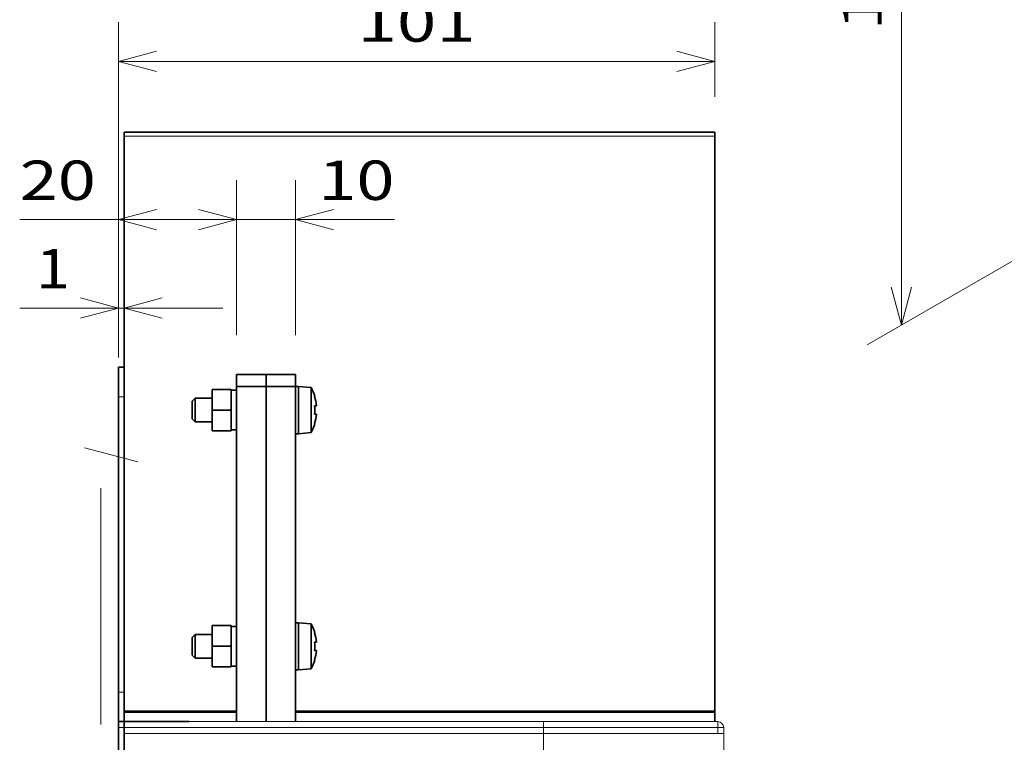
# Model space of a CAD drawing. Extents: x 0 to 573, y 0 to 357.
# Drawn here: x 87 to 137, y 141 to 178 of the extents above; entities that cross this region are included whole.
import ezdxf
from ezdxf.enums import TextEntityAlignment as Align

# ---------------------------------------------------------------- set-up
doc = ezdxf.new("R2010")
doc.units = 0
doc.linetypes.add('DASHED', pattern=[15, 12, -3])
doc.layers.get('0').update_dxf_attribs({"lineweight": 13})
doc.styles.get("Standard").update_dxf_attribs({"font": 'isocp.shx'})
doc.dimstyles.get("Standard").update_dxf_attribs({"dimtxt": 2.5, "dimasz": 2.5, "dimexe": 1.25, "dimexo": 0.625, "dimtad": 1, "dimcen": 2.5, "dimadec": 0, "dimazin": 0, "dimtfac": 1, "dimtmove": 0, "dimatfit": 0, "dimfxl": 1, "dimarcsym": 0})

# ---------------------------------------------------------------- blocks, each defined once
blk = doc.blocks.new('*D228')
at = {"color": 7, "lineweight": 13, "ltscale": 0.187435}
blk.add_line((91.66272, 162.497464), (91.66272, 169.994859), dxfattribs=at)
at = {"color": 7, "lineweight": 13, "ltscale": 0.19681}
blk.add_line((97.66272, 162.122464), (97.66272, 169.994859), dxfattribs=at)
at = {"color": 7, "lineweight": 13, "ltscale": 0.275352}
blk.add_line((86.648648, 167.994862), (97.66272, 167.994862), dxfattribs=at)
at = {"color": 7, "lineweight": 13}
for points in [[(93.594571, 168.512502), (91.66272, 167.994862), (93.594571, 167.477223)], [(95.730868, 167.477223), (97.66272, 167.994862), (95.730868, 168.512502)]]:
    blk.add_lwpolyline(points, dxfattribs=at)
blk.add_text('20', height=2, dxfattribs=at).set_placement((86.648648, 168.994856), (90.518389, 168.994856), align=Align.FIT)
blk = doc.blocks.new('*D229')
at = {"color": 7, "lineweight": 13, "ltscale": 0.19681}
for p, q in [((97.66272, 162.122464), (97.66272, 169.994859)), ((100.66272, 162.122464), (100.66272, 169.994859))]:
    blk.add_line(p, q, dxfattribs=at)
at = {"color": 7, "lineweight": 13, "ltscale": 0.325666}
blk.add_line((92.66272, 167.994862), (105.689372, 167.994862), dxfattribs=at)
at = {"color": 7, "lineweight": 13}
for points in [[(95.730868, 167.477223), (97.66272, 167.994862), (95.730868, 168.512502)], [(102.594572, 168.512502), (100.66272, 167.994862), (102.594572, 167.477223)]]:
    blk.add_lwpolyline(points, dxfattribs=at)
blk.add_text('10', height=2, dxfattribs=at).set_placement((101.81963, 168.994856), (105.689372, 168.994856), align=Align.FIT)
blk = doc.blocks.new('*D230')
at = {"color": 7, "lineweight": 13, "ltscale": 0.388349}
blk.add_line((91.66272, 162.497464), (91.66272, 178.031413), dxfattribs=at)
at = {"color": 7, "lineweight": 13, "ltscale": 0.095115}
blk.add_line((121.96277, 174.22682), (121.96277, 178.031413), dxfattribs=at)
at = {"color": 7, "lineweight": 13}
blk.add_line((91.66272, 176.031416), (121.96277, 176.031416), dxfattribs=at)
for points in [[(93.594571, 176.549055), (91.66272, 176.031416), (93.594571, 175.513777)], [(120.030918, 175.513777), (121.96277, 176.031416), (120.030918, 176.549055)]]:
    blk.add_lwpolyline(points, dxfattribs=at)
blk.add_text('101', height=2, dxfattribs=at).set_placement((103.81044, 177.03141), (109.81505, 177.03141), align=Align.FIT)
blk = doc.blocks.new('*D231')
at = {"color": 7, "lineweight": 13, "ltscale": 0.112708}
for p, q in [((91.66272, 160.997464), (91.66272, 165.505782)), ((91.96272, 160.997464), (91.96272, 165.505782))]:
    blk.add_line(p, q, dxfattribs=at)
at = {"color": 7, "lineweight": 13, "ltscale": 0.2575}
blk.add_line((86.66272, 163.505785), (96.962719, 163.505785), dxfattribs=at)
at = {"color": 7, "lineweight": 13}
for points in [[(89.730868, 162.98815), (91.66272, 163.505785), (89.730868, 164.023424)], [(93.894571, 164.023424), (91.96272, 163.505785), (93.894571, 162.98815)]]:
    blk.add_lwpolyline(points, dxfattribs=at)
blk.add_text('1', height=2, dxfattribs=at).set_placement((87.476414, 164.505783), (89.211285, 164.505783), align=Align.FIT)
blk = doc.blocks.new('*D256')
at = {"color": 190, "lineweight": 13}
for p, q in [((147.294044, 207.718576), (129.708145, 197.565355)), ((131.440193, 162.639503), (131.440193, 198.565355)), ((147.294044, 171.792726), (129.708145, 161.639503))]:
    blk.add_line(p, q, dxfattribs=at)
for points in [[(131.957832, 196.6335), (131.440193, 198.565355), (130.922554, 196.6335)], [(130.922554, 164.571355), (131.440193, 162.639503), (131.957832, 164.571355)]]:
    blk.add_lwpolyline(points, dxfattribs=at)
blk.add_text('176', height=2, rotation=90.000003, dxfattribs=at).set_placement((130.440193, 177.600126), (130.440193, 183.604734), align=Align.FIT)
blk = doc.blocks.new('BLOCK1252')
at = {"color": 7, "lineweight": 35, "ltscale": 0.017553}
for p, q in [((4, 279.55), (4, 278.85)), ((104, 279.55), (104, 278.85))]:
    blk.add_line(p, q, dxfattribs=at)
at = {"color": 7, "lineweight": 35}
for p, q in [((104, 279.55), (4, 279.55)), ((4, 278.85), (4, 181.53)), ((104, 278.85), (104, 181.53)), ((23, 236.5), (23, 179.75)), ((28, 236.5), (28, 179.75)), ((28, 236.5), (28, 179.75)), ((33, 236.5), (33, 179.75)), ((3, 234.75), (3, 184.75)), ((4, 234.75), (4, 184.75)), ((104, 181.53), (33, 181.53)), ((104, 181.35), (33, 181.35)), ((3, 178.75), (3, 116.05)), ((4, 178.75), (4, 116.05))]:
    blk.add_line(p, q, dxfattribs=at)
at = {"color": 7, "lineweight": 13}
for p, q in [((104, 278.85), (4, 278.85)), ((4, 179.75), (75, 179.75)), ((4, 178.75), (75, 178.75)), ((61, 179.75), (33, 179.75)), ((75, 179.75), (104.5, 179.75)), ((75, 178.75), (104.5, 178.75)), ((4, 177.75), (75, 177.75)), ((104.5, 177.75), (75, 177.75))]:
    blk.add_line(p, q, dxfattribs=at)
at = {"color": 7, "lineweight": 35, "ltscale": 0.025}
for p, q in [((4, 239.75), (3, 239.75)), ((4, 179.75), (3, 179.75)), ((3, 179.75), (3, 178.75)), ((4, 179.75), (5, 179.75)), ((4, 179.75), (4, 178.75))]:
    blk.add_line(p, q, dxfattribs=at)
at = {"color": 7, "lineweight": 35, "ltscale": 0.125}
for p, q in [((3, 239.75), (3, 234.75)), ((4, 239.75), (4, 234.75)), ((28, 238.5), (23, 238.5)), ((33, 238.5), (28, 238.5)), ((28, 236.5), (23, 236.5)), ((33, 236.5), (28, 236.5)), ((3, 184.75), (3, 179.75)), ((4, 184.75), (4, 179.75))]:
    blk.add_line(p, q, dxfattribs=at)
at = {"color": 7, "lineweight": 35, "ltscale": 0.05}
for p, q in [((23, 236.5), (23, 238.5)), ((28, 236.5), (28, 238.5)), ((28, 236.5), (28, 238.5)), ((33, 236.5), (33, 238.5))]:
    blk.add_line(p, q, dxfattribs=at)
at = {"color": 7, "lineweight": 35, "ltscale": 0.08}
for p, q in [((18.9, 236), (22.1, 236)), ((18.9, 232.5), (22.1, 232.5)), ((18.9, 229), (22.1, 229)), ((18.9, 196), (22.1, 196)), ((18.9, 192.5), (22.1, 192.5)), ((18.9, 189), (22.1, 189))]:
    blk.add_line(p, q, dxfattribs=at)
at = {"color": 7, "lineweight": 35, "ltscale": 0.0875}
for p, q in [((18.9, 236), (18.9, 232.5)), ((22.1, 236), (22.1, 232.5)), ((18.9, 232.5), (18.9, 229)), ((22.1, 232.5), (22.1, 229)), ((18.9, 196), (18.9, 192.5)), ((22.1, 196), (22.1, 192.5)), ((18.9, 192.5), (18.9, 189)), ((22.1, 192.5), (22.1, 189))]:
    blk.add_line(p, q, dxfattribs=at)
at = {"color": 7, "lineweight": 35, "ltscale": 0.08375}
for p, q in [((22.1, 232.5), (22.1, 235.85)), ((22.1, 229.15), (22.1, 232.5)), ((22.1, 192.5), (22.1, 195.85)), ((22.1, 189.15), (22.1, 192.5))]:
    blk.add_line(p, q, dxfattribs=at)
at = {"color": 7, "lineweight": 35, "ltscale": 0.0225}
for p, q in [((22.1, 235.85), (23, 235.85)), ((22.1, 229.15), (23, 229.15)), ((22.1, 195.85), (23, 195.85)), ((22.1, 189.15), (23, 189.15))]:
    blk.add_line(p, q, dxfattribs=at)
at = {"color": 7, "lineweight": 35, "ltscale": 0.1}
for p, q in [((33, 236.5), (33, 232.5)), ((33.5, 236.5), (33.5, 232.5)), ((33, 232.5), (33, 228.5)), ((33.5, 232.5), (33.5, 228.5)), ((33, 196.5), (33, 192.5)), ((33.5, 196.5), (33.5, 192.5)), ((33, 192.5), (33, 188.5)), ((33.5, 192.5), (33.5, 188.5))]:
    blk.add_line(p, q, dxfattribs=at)
at = {"color": 7, "lineweight": 35, "ltscale": 0.0125}
for p, q in [((33.5, 236.5), (33, 236.5)), ((33.5, 228.5), (33, 228.5)), ((33.5, 196.5), (33, 196.5)), ((33.5, 188.5), (33, 188.5)), ((15, 179.75), (14.5, 179.75))]:
    blk.add_line(p, q, dxfattribs=at)
at = {"color": 7, "lineweight": 35, "ltscale": 0.052057}
for p, q in [((33.5, 236.5), (33.5, 234.42)), ((33.5, 196.5), (33.5, 194.42))]:
    blk.add_line(p, q, dxfattribs=at)
at = {"color": 7, "lineweight": 35, "ltscale": 0.053519}
for p, q in [((35.63, 236.31), (33.5, 236.5)), ((35.63, 228.69), (33.5, 228.5)), ((35.63, 196.31), (33.5, 196.5)), ((35.63, 188.69), (33.5, 188.5))]:
    blk.add_line(p, q, dxfattribs=at)
at = {"color": 7, "lineweight": 35, "ltscale": 0.049629}
for p, q in [((35.63, 236.31), (35.63, 234.33)), ((35.63, 196.31), (35.63, 194.33))]:
    blk.add_line(p, q, dxfattribs=at)
at = {"color": 7, "lineweight": 13, "ltscale": 0.025}
for p, q in [((4, 234.75), (3, 234.75)), ((4, 184.75), (3, 184.75)), ((4, 178.75), (3, 178.75)), ((4, 178.75), (4, 179.75)), ((4, 177.75), (4, 178.75)), ((12, 179.75), (13, 179.75)), ((66, 179.75), (67, 179.75)), ((72, 179.75), (71, 179.75)), ((75, 178.75), (75, 179.75)), ((75, 179.75), (75, 178.75)), ((75, 177.75), (75, 178.75)), ((75, 178.75), (75, 177.75)), ((104.5, 179.75), (104.5, 178.75)), ((104.5, 177.75), (104.5, 178.75)), ((104.5, 178.75), (105.5, 178.75)), ((105.5, 177.75), (105.5, 178.75)), ((104.5, 177.75), (105.5, 177.75))]:
    blk.add_line(p, q, dxfattribs=at)
at = {"color": 7, "lineweight": 35, "ltscale": 0.017678}
for p, q in [((15.5, 234), (16, 234.5)), ((15.5, 231), (16, 230.5)), ((15.5, 194), (16, 194.5)), ((15.5, 191), (16, 190.5))]:
    blk.add_line(p, q, dxfattribs=at)
at = {"color": 7, "lineweight": 35, "ltscale": 0.019522}
for p, q in [((15.5, 234), (15.5, 233.22)), ((15.5, 194), (15.5, 193.22))]:
    blk.add_line(p, q, dxfattribs=at)
at = {"color": 7, "lineweight": 35, "ltscale": 0.026029}
for p, q in [((16, 234.5), (16, 233.46)), ((16, 194.5), (16, 193.46))]:
    blk.add_line(p, q, dxfattribs=at)
at = {"color": 7, "lineweight": 35, "ltscale": 0.0725}
for p, q in [((18.9, 234.5), (16, 234.5)), ((18.9, 230.5), (16, 230.5)), ((18.9, 194.5), (16, 194.5)), ((18.9, 190.5), (16, 190.5))]:
    blk.add_line(p, q, dxfattribs=at)
at = {"color": 7, "lineweight": 35, "ltscale": 0.073971}
for p, q in [((16, 233.46), (16, 230.5)), ((16, 193.46), (16, 190.5))]:
    blk.add_line(p, q, dxfattribs=at)
at = {"color": 7, "lineweight": 35, "ltscale": 0.147943}
for p, q in [((33.5, 234.42), (33.5, 228.5)), ((33.5, 194.42), (33.5, 188.5))]:
    blk.add_line(p, q, dxfattribs=at)
at = {"color": 7, "lineweight": 35, "ltscale": 0.141042}
for p, q in [((35.63, 234.33), (35.63, 228.69)), ((35.63, 194.33), (35.63, 188.69))]:
    blk.add_line(p, q, dxfattribs=at)
at = {"color": 7, "lineweight": 35, "ltscale": 0.000801}
for p, q in [((36.26, 234.8), (36.23, 234.8)), ((36.23, 230.2), (36.26, 230.2)), ((36.26, 194.8), (36.23, 194.8)), ((36.23, 190.2), (36.26, 190.2))]:
    blk.add_line(p, q, dxfattribs=at)
at = {"color": 7, "lineweight": 35, "ltscale": 0.055478}
for p, q in [((15.5, 233.22), (15.5, 231)), ((15.5, 193.22), (15.5, 191))]:
    blk.add_line(p, q, dxfattribs=at)
at = {"color": 7, "lineweight": 35, "ltscale": 0.005886}
for p, q in [((36.23, 233.2), (36.47, 233.2)), ((36.23, 193.2), (36.47, 193.2))]:
    blk.add_line(p, q, dxfattribs=at)
at = {"color": 7, "lineweight": 35, "ltscale": 0.007708}
for p, q in [((36.54, 231.8), (36.23, 231.8)), ((36.54, 191.8), (36.23, 191.8))]:
    blk.add_line(p, q, dxfattribs=at)
at = {"color": 7, "lineweight": 35, "ltscale": 0.001822}
for p, q in [((36.47, 233.2), (36.54, 233.2)), ((36.47, 193.2), (36.54, 193.2))]:
    blk.add_line(p, q, dxfattribs=at)
at = {"color": 7, "lineweight": 35, "ltscale": 0.004597}
for p, q in [((4, 181.53), (4, 181.35)), ((104, 181.53), (104, 181.35))]:
    blk.add_line(p, q, dxfattribs=at)
at = {"color": 7, "lineweight": 35, "ltscale": 0.474995}
for p, q in [((23, 181.53), (4, 181.53)), ((23, 181.35), (4, 181.35))]:
    blk.add_line(p, q, dxfattribs=at)
at = {"color": 7, "lineweight": 35, "ltscale": 0.04}
for p, q in [((4, 181.35), (4, 179.75)), ((104, 181.35), (104, 179.75))]:
    blk.add_line(p, q, dxfattribs=at)
at = {"color": 7, "lineweight": 13, "ltscale": 0.031562}
blk.add_line((4, 179.75), (5.26, 179.75), dxfattribs=at)
at = {"color": 7, "lineweight": 35, "ltscale": 0.2375}
blk.add_line((5, 179.75), (14.5, 179.75), dxfattribs=at)
at = {"color": 7, "lineweight": 13, "ltscale": 0.005938}
blk.add_line((5.26, 179.75), (5.5, 179.75), dxfattribs=at)
at = {"color": 7, "lineweight": 13, "ltscale": 0.021651}
blk.add_line((6.37, 179.75), (5.5, 179.75), dxfattribs=at)
at = {"color": 7, "lineweight": 13, "ltscale": 0.015849}
blk.add_line((7, 179.75), (6.37, 179.75), dxfattribs=at)
at = {"color": 7, "lineweight": 13, "ltscale": 0.003005}
blk.add_line((7, 179.75), (7.12, 179.75), dxfattribs=at)
at = {"color": 7, "lineweight": 13, "ltscale": 0.005643}
blk.add_line((7.27, 179.75), (7.5, 179.75), dxfattribs=at)
at = {"color": 7, "lineweight": 13, "ltscale": 0.1}
for p, q in [((7.5, 179.75), (11.5, 179.75)), ((71, 179.75), (67, 179.75)), ((105.5, 173.75), (105.5, 177.75))]:
    blk.add_line(p, q, dxfattribs=at)
at = {"color": 7, "lineweight": 13, "ltscale": 0.005639}
blk.add_line((11.73, 179.75), (11.5, 179.75), dxfattribs=at)
at = {"color": 7, "lineweight": 13, "ltscale": 0.003058}
blk.add_line((12, 179.75), (11.88, 179.75), dxfattribs=at)
at = {"color": 7, "lineweight": 13, "ltscale": 0.05}
for p, q in [((15, 179.75), (13, 179.75)), ((63, 179.75), (61, 179.75))]:
    blk.add_line(p, q, dxfattribs=at)
at = {"color": 7, "lineweight": 13, "ltscale": 0.2}
blk.add_line((23, 179.75), (15, 179.75), dxfattribs=at)
at = {"color": 7, "lineweight": 13, "ltscale": 0.075}
for p, q in [((63, 179.75), (66, 179.75)), ((72, 179.75), (75, 179.75)), ((4, 174.75), (4, 177.75)), ((75, 174.75), (75, 177.75)), ((75, 174.75), (75, 177.75))]:
    blk.add_line(p, q, dxfattribs=at)
at = {"color": 7, "lineweight": 35}
for centre, radius, start, end in [((28.6, 232.5), 8, 16.7083, 28.4686), ((28.6, 232.5), 7.97, 5.0389, 16.7747), ((28.6, 232.5), 7.97, 5.0389, 16.7746), ((28.6, 232.5), 7.66, 354.7589, 5.2413), ((28.6, 232.5), 7.66, 354.7589, 5.2413), ((28.6, 232.5), 7.97, 343.2253, 354.9611), ((28.6, 232.5), 8, 331.5314, 343.2917), ((28.6, 192.5), 8, 16.7083, 28.4686), ((28.6, 192.5), 7.97, 5.0389, 16.7747), ((28.6, 192.5), 7.97, 5.0389, 16.7746), ((28.6, 192.5), 7.66, 354.7589, 5.2413), ((28.6, 192.5), 7.66, 354.7589, 5.2413), ((28.6, 192.5), 7.97, 343.2253, 354.9611), ((28.6, 192.5), 8, 331.5314, 343.2917)]:
    blk.add_arc(centre, radius, start, end, dxfattribs=at)
at = {"color": 7, "lineweight": 13}
blk.add_arc((104.5, 178.75), 1, 0, 90, dxfattribs=at)

msp = doc.modelspace()

# ---------------------------------------------------------------- linework, layer by layer
at = {"color": 7, "lineweight": 13, "ltscale": 0.069707}
msp.add_line((89.9469, 156.4067), (92.6435, 155.6973), dxfattribs=at)
at = {"color": 7, "linetype": 'DASHED', "lineweight": 13}
msp.add_line((90.7627, 67.3538), (90.7627, 156.1921), dxfattribs=at)

# ---------------------------------------------------------------- block references
at = {"lineweight": 0, "xscale": 0.3, "yscale": 0.3, "zscale": 0.3}
msp.add_blockref('BLOCK1252', (90.7627, 88.5725), dxfattribs=at)

# ---------------------------------------------------------------- dimensions: what is measured, and where the dimension line sits
at = {"color": 0, "lineweight": 0}
dim = msp.add_linear_dim(base=(131.4402, 162.6395), p1=(149.0261, 208.7186), p2=(149.0261, 172.7927), angle=270, text='176', dimstyle='STANDARD', override={"dimlfac": 4}, dxfattribs=at)
dim.commit()
dim.dimension.update_dxf_attribs({"geometry": '*D256', "text_midpoint": (131.4402, 180.6024), "dimtype": 161, "oblique_angle": 89.99952})
for base, p1, p2, angle, picture, middle, dimtype in [((91.6627, 176.0314), (121.9628, 172.2268), (91.6627, 160.4975), 179.99905, '*D230', (106.8127, 176.0314), 160), ((91.6627, 167.9949), (97.6627, 160.1225), (91.6627, 160.4975), 179.99905, '*D228', (88.5835, 167.9949), 160), ((97.6627, 167.9949), (100.6627, 160.1225), (97.6627, 160.1225), 180, '*D229', (103.7545, 167.9949), 161), ((91.9627, 163.5058), (91.6627, 158.9975), (91.9627, 158.9975), 0, '*D231', (88.3439, 163.5058), 161)]:
    dim = msp.add_linear_dim(base=base, p1=p1, p2=p2, angle=angle, dimstyle='STANDARD', override={"dimlfac": 3.333333}, dxfattribs=at)
    dim.commit()
    dim.dimension.update_dxf_attribs({"geometry": picture, "text_midpoint": middle, "dimtype": dimtype, "oblique_angle": 89.99952})

doc.saveas('drawing.dxf')
